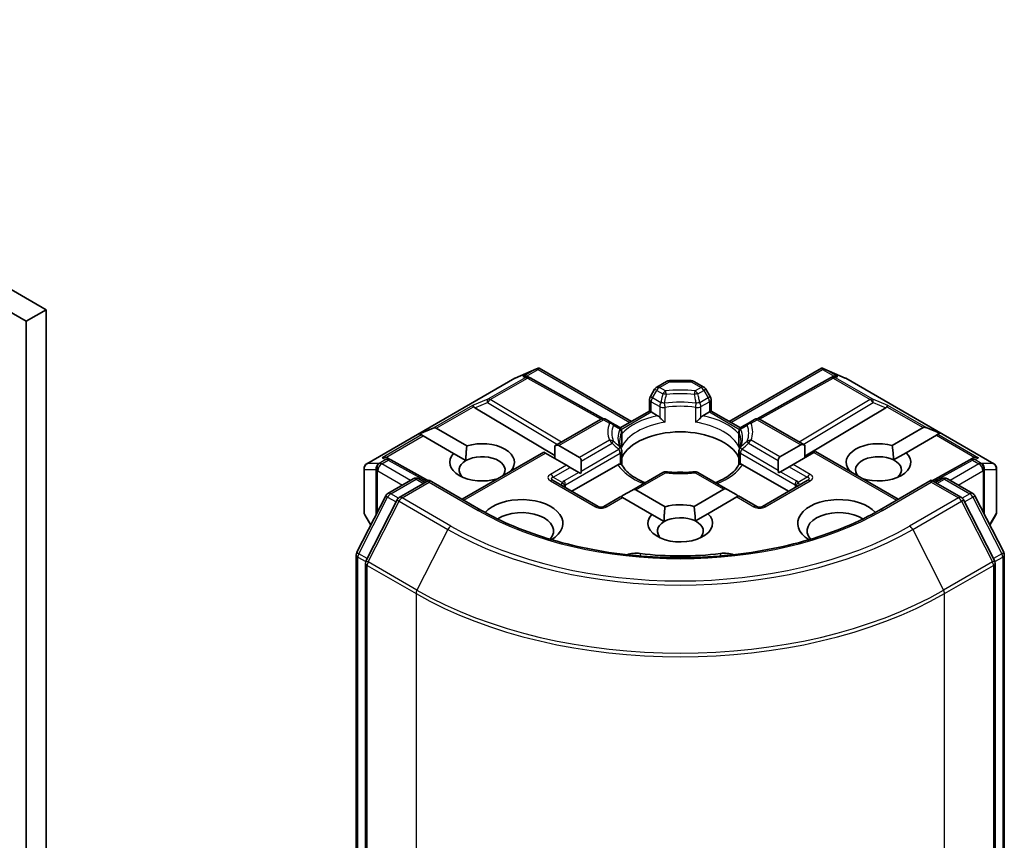
# Model space of a CAD drawing. Units: millimetres. Extents: x -915 to 6770, y 40 to 1445.
# Drawn here: x -181 to -157, y 257 to 277 of the extents above; entities that cross this region are included whole.
import ezdxf

# ---------------------------------------------------------------- set-up
doc = ezdxf.new("R2010")
doc.units = ezdxf.units.MM
doc.header["$LTSCALE"] = 5
doc.layers.add('Visible (ISO)', color=7, linetype='Continuous', lineweight=35)
doc.layers.add('Visible Narrow (ISO)', color=7, linetype='Continuous', lineweight=25)

msp = doc.modelspace()

# ---------------------------------------------------------------- linework, layer by layer
at = {"layer": 'Visible (ISO)'}
for p, q in [((-180.4057, 269.8717), (-260.7587, 316.2635)), ((-261.2408, 315.9852), (-180.8878, 269.5933)), ((-180.4057, 269.8717), (-180.8878, 269.5933)), ((-180.4057, 208.2633), (-180.4057, 269.8717)), ((-180.8878, 269.5933), (-180.8878, 207.985)), ((-168.9918, 268.2118), (-168.4721, 268.4394)), ((-168.4384, 268.4532), (-168.4384, 268.4181)), ((-168.4118, 268.4488), (-166.1671, 267.1529)), ((-163.7887, 267.1529), (-161.544, 268.4488)), ((-161.5173, 268.4532), (-161.5173, 268.4181)), ((-161.4836, 268.4394), (-160.9639, 268.2118)), ((-172.6039, 266.1273), (-169.0053, 268.205)), ((-168.6826, 268.2422), (-168.6346, 268.2181)), ((-168.6295, 268.2153), (-166.8448, 267.2199)), ((-165.5525, 267.9902), (-165.311, 268.1296)), ((-164.713, 268.1479), (-165.2428, 268.1479)), ((-164.4032, 267.9902), (-164.6448, 268.1296)), ((-161.3263, 268.2153), (-163.111, 267.2199)), ((-161.3211, 268.2181), (-161.2731, 268.2422)), ((-160.9505, 268.205), (-157.3518, 266.1273)), ((-165.6024, 267.9402), (-165.7067, 267.7597)), ((-164.2491, 267.7597), (-164.3533, 267.9402)), ((-165.7249, 267.4081), (-165.7249, 267.6915)), ((-164.2308, 267.6915), (-164.2308, 267.4081)), ((-169.9759, 267.4883), (-168.0313, 266.3261)), ((-166.4387, 266.9961), (-165.7249, 267.4081)), ((-165.685, 267.3851), (-165.7249, 267.4081)), ((-165.685, 267.3851), (-165.5299, 267.2956)), ((-164.4258, 267.2956), (-164.2708, 267.3851)), ((-164.2308, 267.4081), (-164.2708, 267.3851)), ((-164.2308, 267.4081), (-163.5171, 266.9961)), ((-159.9799, 267.4883), (-161.9521, 266.3096)), ((-168.0313, 266.559), (-166.9181, 267.2018)), ((-166.6338, 267.1164), (-166.7817, 267.2018)), ((-166.4717, 267.0228), (-166.6338, 267.1164)), ((-163.3219, 267.1164), (-163.4841, 267.0228)), ((-163.1741, 267.2018), (-163.3219, 267.1164)), ((-161.9521, 266.575), (-163.0377, 267.2018)), ((-171.3204, 266.8531), (-170.9904, 266.9892)), ((-171.3204, 266.8531), (-171.2733, 266.8259)), ((-170.9133, 266.9892), (-170.1705, 266.5604)), ((-166.4035, 266.9047), (-166.4035, 266.5717)), ((-163.5522, 266.5717), (-163.5522, 266.9047)), ((-159.822, 266.571), (-159.0701, 267.0052)), ((-158.663, 266.8691), (-158.993, 267.0052)), ((-158.7101, 266.8419), (-158.7487, 266.8196)), ((-158.663, 266.8691), (-158.7101, 266.8419)), ((-171.2347, 266.8036), (-171.2733, 266.8259)), ((-170.4919, 266.3748), (-171.2347, 266.8036)), ((-158.7487, 266.8196), (-159.4839, 266.3951)), ((-170.4919, 266.3748), (-170.1942, 266.2029)), ((-170.2812, 265.2601), (-168.2962, 266.4061)), ((-168.2563, 266.383), (-168.2962, 266.4061)), ((-167.7498, 266.0906), (-168.2563, 266.383)), ((-168.0313, 266.559), (-168.0313, 266.2531)), ((-167.9349, 266.5686), (-167.4284, 266.2762)), ((-166.4035, 266.4371), (-166.4035, 266.106)), ((-163.5522, 266.106), (-163.5522, 266.4371)), ((-162.555, 266.2921), (-162.0485, 266.5845)), ((-161.7271, 266.399), (-162.2336, 266.1066)), ((-161.9521, 266.2691), (-161.9521, 266.575)), ((-161.6872, 266.422), (-161.7271, 266.399)), ((-159.6746, 265.2601), (-161.6872, 266.422)), ((-159.7901, 266.2183), (-159.4839, 266.3951)), ((-172.1057, 266.2659), (-172.0233, 266.2245)), ((-171.1048, 265.7124), (-172.0181, 266.2218)), ((-167.3885, 266.1879), (-167.3885, 265.9472)), ((-162.5949, 265.9632), (-162.5949, 266.2039)), ((-157.9376, 266.2218), (-158.8509, 265.7124)), ((-157.9324, 266.2245), (-157.8501, 266.2659)), ((-172.6721, 266.0092), (-172.6721, 264.9514)), ((-169.1062, 265.9459), (-169.0998, 265.9422)), ((-167.6534, 266.0349), (-167.7498, 266.0906)), ((-167.445, 265.9146), (-167.6534, 266.0349)), ((-167.6135, 265.4552), (-166.4942, 266.1014)), ((-167.3971, 265.887), (-167.445, 265.9146)), ((-165.4047, 265.9139), (-166.1593, 265.4782)), ((-163.8241, 265.4942), (-164.5511, 265.9139)), ((-163.4616, 266.1014), (-162.3423, 265.4552)), ((-162.5384, 265.9306), (-162.5862, 265.9029)), ((-162.33, 266.0509), (-162.5384, 265.9306)), ((-162.2336, 266.1066), (-162.33, 266.0509)), ((-160.8836, 265.9581), (-160.868, 265.9671)), ((-157.2836, 264.9514), (-157.2836, 266.0092)), ((-172.0911, 265.4027), (-171.4743, 265.7588)), ((-171.0847, 265.724), (-171.8148, 265.3024)), ((-171.3379, 265.7588), (-171.1811, 265.6683)), ((-171.0847, 265.6779), (-171.0847, 265.724)), ((-169.8273, 264.998), (-171.0847, 265.724)), ((-169.4212, 265.7566), (-169.4276, 265.7603)), ((-166.9745, 265.0863), (-168.0673, 265.7172)), ((-161.8884, 265.7172), (-162.9812, 265.0863)), ((-158.871, 265.724), (-160.1285, 264.998)), ((-158.871, 265.724), (-158.871, 265.6779)), ((-158.1409, 265.3024), (-158.871, 265.724)), ((-158.7746, 265.6683), (-158.6178, 265.7588)), ((-158.4815, 265.7588), (-157.8647, 265.4027)), ((-166.1593, 265.4782), (-166.3678, 265.3579)), ((-166.0629, 265.4878), (-165.3493, 265.0758)), ((-164.6432, 265.0865), (-163.9205, 265.5037)), ((-163.8241, 265.4942), (-163.6156, 265.3738)), ((-172.8454, 263.9705), (-172.1444, 265.3466)), ((-171.8682, 265.2463), (-172.6204, 263.7696)), ((-166.4242, 265.3253), (-166.8382, 265.0863)), ((-166.3843, 265.3022), (-166.4242, 265.3253)), ((-165.6707, 264.8903), (-166.3843, 265.3022)), ((-163.5991, 265.3182), (-164.3051, 264.9106)), ((-163.5591, 265.3412), (-163.5991, 265.3182)), ((-163.1176, 265.0863), (-163.5591, 265.3412)), ((-157.3353, 263.7696), (-158.0876, 265.2463)), ((-157.8113, 265.3466), (-157.1103, 263.9705)), ((-172.6538, 264.8833), (-172.5086, 264.6317)), ((-165.6707, 264.8903), (-165.3731, 264.7184)), ((-164.6113, 264.7338), (-164.3051, 264.9106)), ((-157.4472, 264.6317), (-157.3019, 264.8833)), ((-172.8603, 200.6058), (-172.8603, 263.9086)), ((-157.0955, 263.9086), (-157.0955, 200.6058)), ((-172.6353, 263.7077), (-172.6353, 200.3242)), ((-157.3205, 200.3242), (-157.3205, 263.7077))]:
    msp.add_line(p, q, dxfattribs=at)
for centre, start, end in [((-168.9371, 268.0869), 113.65417, 120), ((-168.6959, 268.0962), 60.84996, 63.31121), ((-165.2428, 268.0115), 90, 120), ((-164.713, 268.0115), 60, 90), ((-161.2599, 268.0962), 116.68879, 119.15004), ((-161.0187, 268.0869), 60, 66.34583), ((-165.4843, 267.8721), 120, 150), ((-164.4714, 267.8721), 30, 60), ((-165.5886, 267.6915), 150, 180), ((-164.3672, 267.6915), 0, 30), ((-166.8499, 267.0837), 60, 120), ((-163.1059, 267.0837), 60, 120), ((-166.5399, 266.9047), 0, 60.00001), ((-163.4159, 266.9047), 120, 180), ((-166.5399, 266.4371), 0, 24.18021), ((-163.4159, 266.4371), 155.81979, 180), ((-172.5358, 266.0092), 120, 180), ((-172.0846, 266.1027), 60.84996, 63.31121), ((-157.8712, 266.1027), 116.68879, 119.15004), ((-157.42, 266.0092), 0, 60), ((-165.3365, 265.7958), 83.15253, 120), ((-164.6193, 265.7958), 60, 96.84747), ((-171.4061, 265.6408), 60, 120), ((-158.5496, 265.6408), 60, 120), ((-172.0229, 265.2847), 120, 153.00449), ((-157.9329, 265.2847), 26.99551, 60), ((-171.7467, 265.1844), 120, 153.00449), ((-158.2091, 265.1844), 26.99551, 60), ((-172.5358, 264.9514), 180, 210), ((-166.9064, 265.2044), 240, 300), ((-163.0494, 265.2044), 240, 300), ((-157.42, 264.9514), 330, 0), ((-172.7239, 263.9086), 153.00449, 180), ((-157.2318, 263.9086), 0, 26.99551), ((-172.4989, 263.7077), 153.00449, 180), ((-157.4568, 263.7077), 0, 26.99551)]:
    msp.add_arc(centre, 0.1364, start, end, dxfattribs=at)
for centre, major_axis, ratio, start_param, end_param in [((-168.4488, 268.3008), (0.2862, 0.1447), 0.4222748, 1.3249975, 1.5594287), ((-161.507, 268.3008), (-0.2862, 0.1447), 0.4222748, 4.7237566, 4.9581877), ((-168.7532, 268.125), (0.1444, 0.0042), 0.9268026, 1.3125137, 1.9560148), ((-168.7188, 268.1078), (-0.094, 0.1307), 0.8001954, 5.2907241, 5.5595571), ((-161.237, 268.1078), (-0.094, -0.1307), 0.8001954, 3.8652209, 4.1340538), ((-161.2026, 268.125), (-0.1444, 0.0042), 0.9268026, 4.3271705, 4.9706716), ((-169.9718, 267.4214), (0.0603, -0.1227), 0.1137262, 2.3638175, 3.0073186), ((-169.749, 267.5129), (-0.2611, 0.0186), 0.3026251, 0.2228992, 0.5400652), ((-160.2067, 267.5129), (0.2611, 0.0186), 0.3026251, 5.7431201, 6.0602861), ((-159.984, 267.4214), (-0.0603, -0.1227), 0.1137262, 3.2758667, 3.9193678), ((-171.0097, 266.8222), (0.0964, 0.167), 0.5773503, 0, 0.6435011), ((-164.9779, 266.049), (1.4773, 0), 0.5773503, 0.265163, 2.8764297), ((-158.9737, 266.8381), (-0.0964, 0.167), 0.5773503, 5.6396842, 6.2831853), ((-169.7991, 266.1603), (0.7861, 0), 0.5773503, 5.7910746, 8.3460923), ((-161.9521, 266.4175), (-0.0964, 0.167), 0.5773503, 5.4977871, 6.2831853), ((-160.1567, 266.1603), (-0.7861, 0), 0.5773503, 4.2726222, 6.722952), ((-169.7991, 266.1603), (-0.7861, 0), 0.5773503, 5.7910746, 8.3460923), ((-168.0313, 266.4016), (0.0964, 0.167), 0.5773503, 0, 0.7853982), ((-160.1567, 266.1603), (0.7861, 0), 0.5773503, 4.1769864, 6.8268243), ((-172.1762, 266.1487), (0.1444, 0.0042), 0.9268026, 1.3125137, 1.9560148), ((-172.1418, 266.1315), (-0.094, 0.1307), 0.8001954, 5.2907241, 5.5595571), ((-169.7991, 265.9748), (-0.5589, 0), 0.5773503, 5.4977871, 6.8815928), ((-169.7991, 265.9748), (0.5589, 0), 0.5773503, 5.7946065, 8.6393798), ((-167.5248, 266.1092), (0.0964, 0.167), 0.5773503, 5.4977871, 6.2831853), ((-162.4585, 266.1251), (-0.0964, 0.167), 0.5773503, 0, 0.7853982), ((-160.1567, 265.9748), (-0.5589, 0), 0.5773503, 3.9969452, 6.7717641), ((-160.1567, 265.9748), (0.5589, 0), 0.5773503, 5.6847778, 7.1385378), ((-157.8139, 266.1315), (-0.094, -0.1307), 0.8001954, 3.8652209, 4.1340538), ((-157.7796, 266.1487), (-0.1444, 0.0042), 0.9268026, 4.3271705, 4.9706716), ((-167.5248, 265.8685), (0.0964, 0.167), 0.5773503, 5.1394676, 5.4977871), ((-164.9779, 265.4737), (0.7727, 0), 0.5773503, 1.40444, 1.7371527), ((-162.4585, 265.8844), (-0.0964, 0.167), 0.5773503, 0.7853982, 1.1437177), ((-166.1593, 265.3208), (0.0964, 0.167), 0.5773503, 0, 0.7853982), ((-163.8241, 265.3367), (-0.0964, 0.167), 0.5773503, 5.4977871, 6.2831853), ((-168.8348, 264.6758), (1, 0), 0.5773503, 5.5203237, 8.9499742), ((-166.3678, 265.2004), (0.0964, 0.167), 0.5773503, 0.7853982, 1.1437177), ((-163.6156, 265.2164), (-0.0964, 0.167), 0.5773503, 5.1394676, 5.4977871), ((-161.1209, 264.6758), (-1, 0), 0.5773503, 3.6163964, 7.046047), ((-168.8348, 264.4902), (0.7727, 0), 0.5773503, 5.8107598, 8.7137302), ((-164.9779, 264.6758), (-0.7861, 0), 0.5773503, 4.2726222, 5.2044996), ((-161.1209, 264.4902), (-0.7727, 0), 0.5773503, 3.8526405, 6.7556108), ((-164.9779, 264.6758), (-0.7861, 0), 0.5773503, 5.7910746, 9.968417), ((-164.9779, 264.4902), (-0.5589, 0), 0.5773503, 5.4977871, 6.8815928), ((-164.9779, 264.4902), (0.5589, 0), 0.5773503, 0.8553525, 2.3561945), ((-164.9779, 264.4902), (0.5589, 0), 0.5773503, 5.6847778, 7.1385378), ((-166.051, 263.6851), (0.4545, 0), 0.5773503, 1.3564776, 2.0972132), ((-164.9779, 266.5315), (4.5909, 0), 0.5773503, 4.4980703, 4.9267077), ((-163.9048, 263.6851), (0.4545, 0), 0.5773503, 1.0443795, 1.785115)]:
    msp.add_ellipse(centre, major_axis=major_axis, ratio=ratio, start_param=start_param, end_param=end_param, dxfattribs=at)
for points, knots in [([(-168.4384, 268.4532), (-168.4368, 268.4535), (-168.4351, 268.4538), (-168.4265, 268.4545), (-168.4184, 268.4526), (-168.4118, 268.4488)], [0.250886766, 0.250886766, 0.250886766, 0.250886766, 0.252877969, 0.252877969, 0.261626325, 0.261626325, 0.261626325, 0.261626325]), ([(-161.5173, 268.4532), (-161.5188, 268.4535), (-161.5203, 268.4537), (-161.5295, 268.4546), (-161.5371, 268.4528), (-161.5439, 268.4489), (-161.544, 268.4488), (-161.544, 268.4488)], [0.381031219, 0.381031219, 0.381031219, 0.381031219, 0.382741903, 0.382741903, 0.391761654, 0.391761654, 0.391807965, 0.391807965, 0.391807965, 0.391807965]), ([(-165.5299, 267.2956), (-165.5163, 267.2877), (-165.5003, 267.275), (-165.4848, 267.2592), (-165.482, 267.2562), (-165.4792, 267.253)], [0.046570546, 0.046570546, 0.046570546, 0.046570546, 0.059268827, 0.059268827, 0.062007553, 0.062007553, 0.062007553, 0.062007553]), ([(-165.4792, 267.253), (-165.4762, 267.2495), (-165.473, 267.246), (-165.4556, 267.2271), (-165.4392, 267.2109), (-165.398, 267.1731), (-165.3732, 267.1525), (-165.3493, 267.1349), (-165.3489, 267.1347), (-165.3486, 267.1344)], [0.073709419, 0.073709419, 0.073709419, 0.073709419, 0.076897284, 0.076897284, 0.091048315, 0.091048315, 0.109993893, 0.109993893, 0.110269957, 0.110269957, 0.110269957, 0.110269957]), ([(-164.6072, 267.1344), (-164.6068, 267.1347), (-164.6065, 267.1349), (-164.5826, 267.1525), (-164.5578, 267.1731), (-164.5166, 267.2109), (-164.5002, 267.2271), (-164.4827, 267.246), (-164.4796, 267.2495), (-164.4765, 267.253)], [-0.000337696, -0.000337696, -0.000337696, -0.000337696, 0, 0, 0.023175232, 0.023175232, 0.04048552, 0.04048552, 0.044385084, 0.044385084, 0.044385084, 0.044385084]), ([(-164.4765, 267.253), (-164.4737, 267.2562), (-164.4709, 267.2592), (-164.4555, 267.275), (-164.4394, 267.2877), (-164.4258, 267.2956)], [0.125076059, 0.125076059, 0.125076059, 0.125076059, 0.127814785, 0.127814785, 0.140513066, 0.140513066, 0.140513066, 0.140513066]), ([(-166.4155, 266.493), (-166.4209, 266.505), (-166.4257, 266.517), (-166.4342, 266.5409), (-166.4379, 266.5528), (-166.4442, 266.5766), (-166.4468, 266.5884), (-166.451, 266.6121), (-166.4526, 266.6239), (-166.4546, 266.6474), (-166.4552, 266.6592), (-166.4552, 266.6709)], [5.24413872, 5.24413872, 5.24413872, 5.24413872, 5.2948684, 5.2948684, 5.34559809, 5.34559809, 5.39632777, 5.39632777, 5.44705746, 5.44705746, 5.49778714, 5.49778714, 5.49778714, 5.49778714]), ([(-163.5006, 266.6709), (-163.5006, 266.6592), (-163.5011, 266.6474), (-163.5032, 266.6239), (-163.5047, 266.6121), (-163.5089, 266.5884), (-163.5115, 266.5766), (-163.5178, 266.5528), (-163.5215, 266.5409), (-163.5301, 266.517), (-163.5349, 266.505), (-163.5403, 266.493)], [2.35619449, 2.35619449, 2.35619449, 2.35619449, 2.40692418, 2.40692418, 2.45765386, 2.45765386, 2.50838354, 2.50838354, 2.55911323, 2.55911323, 2.60984291, 2.60984291, 2.60984291, 2.60984291]), ([(-166.4079, 266.5228), (-166.4078, 266.5233), (-166.4077, 266.5238), (-166.4049, 266.5402), (-166.4035, 266.5561), (-166.4035, 266.5717)], [-0.000337696, -0.000337696, -0.000337696, -0.000337696, 0, 0, 0.010702954, 0.010702954, 0.010702954, 0.010702954]), ([(-163.5522, 266.5717), (-163.5522, 266.5561), (-163.5509, 266.5402), (-163.5481, 266.5238), (-163.548, 266.5233), (-163.5479, 266.5228)], [0.1012443086, 0.1012443086, 0.1012443086, 0.1012443086, 0.109993893, 0.109993893, 0.1102699567, 0.1102699567, 0.1102699567, 0.1102699567]), ([(-166.4942, 266.1014), (-166.4805, 266.1093), (-166.4645, 266.1151), (-166.4491, 266.1171), (-166.4463, 266.1173), (-166.4435, 266.1174)], [0.046570546, 0.046570546, 0.046570546, 0.046570546, 0.059268827, 0.059268827, 0.062007553, 0.062007553, 0.062007553, 0.062007553]), ([(-166.4435, 266.1174), (-166.4404, 266.1174), (-166.4376, 266.1174), (-166.4231, 266.1169), (-166.4144, 266.1152), (-166.4068, 266.1109), (-166.4052, 266.1094), (-166.4043, 266.1076)], [0.073709419, 0.073709419, 0.073709419, 0.073709419, 0.076897284, 0.076897284, 0.091048315, 0.091048315, 0.097321849, 0.097321849, 0.097321849, 0.097321849]), ([(-165.8353, 265.6653), (-165.8811, 265.6833), (-165.9249, 265.7026), (-166.0388, 265.7589), (-166.1043, 265.7982), (-166.219, 265.8817), (-166.2683, 265.9258), (-166.3493, 266.016), (-166.3811, 266.062), (-166.4044, 266.1076)], [4.52409357, 4.52409357, 4.52409357, 4.52409357, 4.63470077, 4.63470077, 4.82696272, 4.82696272, 5.01922467, 5.01922467, 5.21148662, 5.21148662, 5.21148662, 5.21148662]), ([(-165.3202, 265.9312), (-165.2753, 265.9258), (-165.2299, 265.9215), (-165.1387, 265.915), (-165.0928, 265.9128), (-165.0009, 265.9106), (-164.9549, 265.9106), (-164.8629, 265.9128), (-164.8171, 265.915), (-164.7258, 265.9215), (-164.6805, 265.9258), (-164.6355, 265.9312)], [2.15112797, 2.15112797, 2.15112797, 2.15112797, 2.23315458, 2.23315458, 2.31518119, 2.31518119, 2.39720779, 2.39720779, 2.4792344, 2.4792344, 2.56126101, 2.56126101, 2.56126101, 2.56126101]), ([(-163.5514, 266.1076), (-163.5747, 266.062), (-163.6064, 266.016), (-163.6875, 265.9258), (-163.7367, 265.8817), (-163.8515, 265.7982), (-163.917, 265.7589), (-164.0308, 265.7026), (-164.0747, 265.6833), (-164.1204, 265.6653)], [2.64249501, 2.64249501, 2.64249501, 2.64249501, 2.83475696, 2.83475696, 3.02701891, 3.02701891, 3.21928086, 3.21928086, 3.32988807, 3.32988807, 3.32988807, 3.32988807]), ([(-163.5514, 266.1076), (-163.5505, 266.1094), (-163.5489, 266.1109), (-163.5414, 266.1152), (-163.5327, 266.1169), (-163.5182, 266.1174), (-163.5153, 266.1174), (-163.5123, 266.1174)], [0.015501113, 0.015501113, 0.015501113, 0.015501113, 0.023175232, 0.023175232, 0.04048552, 0.04048552, 0.044385084, 0.044385084, 0.044385084, 0.044385084]), ([(-163.5123, 266.1174), (-163.5095, 266.1173), (-163.5067, 266.1171), (-163.4913, 266.1151), (-163.4752, 266.1093), (-163.4616, 266.1014)], [0.125076059, 0.125076059, 0.125076059, 0.125076059, 0.127814785, 0.127814785, 0.140513066, 0.140513066, 0.140513066, 0.140513066]), ([(-160.1285, 264.998), (-160.6327, 264.7069), (-161.2193, 264.4605), (-162.4988, 264.0842), (-163.1914, 263.9541), (-164.6133, 263.8241), (-165.3424, 263.8241), (-166.7644, 263.9541), (-167.457, 264.0842), (-168.7364, 264.4605), (-169.323, 264.7069), (-169.8273, 264.998)], [3.1415927, 3.1415927, 3.1415927, 3.1415927, 3.4557519, 3.4557519, 3.7699112, 3.7699112, 4.0840704, 4.0840704, 4.3982297, 4.3982297, 4.712389, 4.712389, 4.712389, 4.712389])]:
    msp.add_open_spline(points, degree=3, knots=knots, dxfattribs=at)
for points in [[(-170.1942, 266.2029), (-170.1942, 266.3611), (-170.1705, 266.5604)], [(-159.822, 266.571), (-159.7948, 266.3751), (-159.7901, 266.2183)], [(-169.1062, 265.9459), (-169.1298, 265.9283), (-169.1529, 265.9115)], [(-160.7669, 265.8907), (-160.8162, 265.9268), (-160.868, 265.9671)], [(-165.3731, 264.7184), (-165.3731, 264.8765), (-165.3493, 265.0758)], [(-164.6432, 265.0865), (-164.616, 264.8906), (-164.6113, 264.7338)]]:
    msp.add_open_spline(points, degree=2, dxfattribs=at)
at = {"layer": 'Visible Narrow (ISO)'}
for p, q in [((-168.995, 268.2093), (-168.5066, 268.4232)), ((-168.5066, 268.4232), (-168.811, 268.2475)), ((-168.72, 268.2555), (-168.4384, 268.4181)), ((-168.4384, 268.4181), (-166.207, 267.1298)), ((-163.7487, 267.1298), (-161.5173, 268.4181)), ((-161.5173, 268.4181), (-161.2358, 268.2555)), ((-161.4491, 268.4232), (-160.9608, 268.2093)), ((-161.1448, 268.2475), (-161.4491, 268.4232)), ((-172.5936, 266.1317), (-168.995, 268.2093)), ((-168.7537, 268.2187), (-169.6584, 267.6964)), ((-169.6005, 267.6853), (-168.6959, 268.2076)), ((-168.811, 268.2475), (-168.7537, 268.2187)), ((-168.6959, 268.2076), (-166.9047, 267.2085)), ((-165.4843, 267.9834), (-165.2428, 268.1229)), ((-165.2428, 268.1479), (-165.2428, 268.1229)), ((-165.2428, 268.1229), (-164.713, 268.1229)), ((-164.713, 268.1229), (-164.713, 268.1479)), ((-164.713, 268.1229), (-164.4714, 267.9834)), ((-163.0511, 267.2085), (-161.2599, 268.2076)), ((-161.2599, 268.2076), (-160.3552, 267.6853)), ((-161.202, 268.2187), (-161.1448, 268.2475)), ((-160.2974, 267.6964), (-161.202, 268.2187)), ((-160.9608, 268.2093), (-157.3621, 266.1317)), ((-165.6567, 267.7309), (-165.5525, 267.9114)), ((-165.5525, 267.9114), (-165.6024, 267.9402)), ((-165.5525, 267.9114), (-165.4047, 267.8261)), ((-165.3365, 267.898), (-165.4843, 267.9834)), ((-164.4714, 267.9834), (-164.6193, 267.898)), ((-164.5511, 267.8261), (-164.4032, 267.9114)), ((-164.3533, 267.9402), (-164.4032, 267.9114)), ((-164.4032, 267.9114), (-164.299, 267.7309)), ((-169.6584, 267.6964), (-170.0297, 267.5439)), ((-169.9759, 267.4883), (-169.6699, 267.614)), ((-169.6699, 267.614), (-167.9669, 266.5962)), ((-167.871, 266.6516), (-169.6005, 267.6853)), ((-165.7067, 267.7597), (-165.6567, 267.7309)), ((-165.685, 267.6359), (-165.4792, 267.5171)), ((-165.685, 267.3851), (-165.685, 267.6359)), ((-165.451, 267.6121), (-165.6567, 267.7309)), ((-164.299, 267.7309), (-164.5048, 267.6121)), ((-164.4765, 267.5171), (-164.2708, 267.6359)), ((-164.299, 267.7309), (-164.2491, 267.7597)), ((-164.2708, 267.6359), (-164.2708, 267.3851)), ((-160.3552, 267.6853), (-162.0848, 266.6516)), ((-161.9888, 266.5962), (-160.2859, 267.614)), ((-159.9261, 267.5439), (-160.2974, 267.6964)), ((-160.2859, 267.614), (-159.9799, 267.4883)), ((-170.0297, 267.5439), (-170.9904, 266.9892)), ((-170.9133, 266.9892), (-170.0049, 267.5136)), ((-166.4165, 266.9628), (-165.685, 267.3851)), ((-165.4792, 267.5171), (-165.4792, 267.253)), ((-165.3486, 267.1344), (-165.3486, 267.4965)), ((-164.6072, 267.4965), (-164.6072, 267.1344)), ((-164.4765, 267.253), (-164.4765, 267.5171)), ((-164.2708, 267.3851), (-163.5393, 266.9628)), ((-159.9508, 267.5136), (-159.0701, 267.0052)), ((-158.993, 267.0052), (-159.9261, 267.5439)), ((-167.9349, 266.5686), (-166.8499, 267.195)), ((-166.8499, 267.195), (-166.702, 267.1097)), ((-163.2537, 267.1097), (-163.1059, 267.195)), ((-163.1059, 267.195), (-162.0485, 266.5845)), ((-166.4079, 266.885), (-166.4079, 266.5228)), ((-163.5479, 266.5228), (-163.5479, 266.885)), ((-158.7101, 266.8419), (-157.7217, 266.2712)), ((-171.2733, 266.8259), (-172.234, 266.2712)), ((-172.143, 266.2792), (-171.2347, 266.8036)), ((-166.702, 266.6956), (-167.4284, 266.2762)), ((-167.3885, 266.1879), (-166.6338, 266.6236)), ((-163.3219, 266.6236), (-162.5949, 266.2039)), ((-162.555, 266.2921), (-163.2537, 266.6956)), ((-158.7487, 266.8196), (-157.8127, 266.2792)), ((-170.2412, 265.237), (-168.2563, 266.383)), ((-167.7742, 265.6132), (-166.4435, 266.3815)), ((-167.3885, 265.9472), (-166.4717, 266.4765)), ((-166.4435, 266.3815), (-166.4435, 266.1174)), ((-163.5123, 266.3815), (-162.1816, 265.6132)), ((-163.5123, 266.1174), (-163.5123, 266.3815)), ((-162.5949, 265.9632), (-163.4841, 266.4765)), ((-161.7271, 266.399), (-159.7145, 265.237)), ((-172.309, 266.1317), (-172.5936, 266.1317)), ((-172.2996, 266.1344), (-172.309, 266.1317)), ((-172.1424, 266.2251), (-172.2996, 266.1344)), ((-172.2418, 266.1232), (-172.0846, 266.214)), ((-171.5425, 265.7195), (-172.2418, 266.1232)), ((-172.234, 266.2712), (-172.1424, 266.2251)), ((-172.0846, 266.214), (-171.1443, 265.6896)), ((-158.8115, 265.6896), (-157.8712, 266.214)), ((-157.714, 266.1232), (-158.4133, 265.7195)), ((-157.8712, 266.214), (-157.714, 266.1232)), ((-157.8133, 266.2251), (-157.7217, 266.2712)), ((-157.6561, 266.1344), (-157.8133, 266.2251)), ((-157.6467, 266.1317), (-157.6561, 266.1344)), ((-157.3621, 266.1317), (-157.6467, 266.1317)), ((-172.6651, 264.9266), (-172.6651, 265.9843)), ((-172.6651, 265.9843), (-172.3805, 265.9843)), ((-172.3805, 265.9843), (-172.3805, 264.883)), ((-172.3476, 265.9535), (-172.3382, 265.9562)), ((-172.3476, 264.9477), (-172.3476, 265.9535)), ((-172.3382, 265.9562), (-171.7353, 265.6081)), ((-167.7498, 266.0906), (-168.1355, 265.8679)), ((-168.0673, 265.796), (-167.6534, 266.0349)), ((-167.445, 265.9146), (-167.8024, 265.7082)), ((-166.0629, 265.4878), (-165.3365, 265.9072)), ((-164.6193, 265.9072), (-163.9205, 265.5037)), ((-162.5384, 265.9306), (-162.1534, 265.7082)), ((-162.33, 266.0509), (-161.8884, 265.796)), ((-161.8202, 265.8679), (-162.2336, 266.1066)), ((-158.2204, 265.6081), (-157.6175, 265.9562)), ((-157.6175, 265.9562), (-157.6082, 265.9535)), ((-157.6082, 265.9535), (-157.6082, 264.9477)), ((-157.5752, 264.883), (-157.5752, 265.9843)), ((-157.5752, 265.9843), (-157.2906, 265.9843)), ((-157.2906, 265.9843), (-157.2906, 264.9266)), ((-172.0229, 265.396), (-171.4061, 265.7521)), ((-171.7467, 265.2957), (-171.0847, 265.6779)), ((-171.4061, 265.7521), (-171.2211, 265.6453)), ((-171.0847, 265.6779), (-169.8955, 264.9913)), ((-168.1355, 265.7105), (-167.0427, 265.0795)), ((-168.0673, 265.796), (-167.8457, 265.668)), ((-162.913, 265.0795), (-161.8202, 265.7105)), ((-161.8884, 265.796), (-162.11, 265.668)), ((-160.0603, 264.9913), (-158.871, 265.6779)), ((-158.871, 265.6779), (-158.2091, 265.2957)), ((-158.7347, 265.6453), (-158.5496, 265.7521)), ((-158.5496, 265.7521), (-157.9329, 265.396)), ((-167.7742, 265.548), (-167.7742, 265.6132)), ((-162.1816, 265.6132), (-162.1816, 265.548)), ((-172.798, 263.9371), (-172.097, 265.3132)), ((-172.573, 263.7362), (-171.8207, 265.2129)), ((-172.097, 265.3132), (-171.8938, 265.1959)), ((-171.8355, 265.2878), (-172.0229, 265.396)), ((-171.8207, 265.2129), (-170.6315, 264.5263)), ((-170.5574, 264.6091), (-171.7467, 265.2957)), ((-166.77, 265.0795), (-166.3843, 265.3022)), ((-163.5991, 265.3182), (-163.1858, 265.0795)), ((-158.2091, 265.2957), (-159.3983, 264.6091)), ((-159.3243, 264.5263), (-158.135, 265.2129)), ((-158.135, 265.2129), (-157.3828, 263.7362)), ((-157.9329, 265.396), (-158.1203, 265.2878)), ((-158.0619, 265.1959), (-157.8588, 265.3132)), ((-157.8588, 265.3132), (-157.1578, 263.9371)), ((-172.5022, 264.6443), (-172.6651, 264.9266)), ((-157.2906, 264.9266), (-157.4536, 264.6443)), ((-170.6315, 264.5263), (-171.3838, 263.0496)), ((-159.3243, 264.5263), (-158.572, 263.0496)), ((-172.8203, 200.5501), (-172.8203, 263.8529)), ((-172.8203, 263.8529), (-172.6305, 263.7433)), ((-172.5948, 263.8198), (-172.798, 263.9371)), ((-171.3838, 263.0496), (-172.573, 263.7362)), ((-165.9543, 263.9416), (-165.9543, 263.8805)), ((-164.0015, 263.9416), (-164.0015, 263.8805)), ((-157.3828, 263.7362), (-158.572, 263.0496)), ((-157.1578, 263.9371), (-157.3609, 263.8198)), ((-157.3252, 263.7433), (-157.1354, 263.8529)), ((-157.1354, 263.8529), (-157.1354, 200.5501)), ((-172.5953, 263.652), (-171.4061, 262.9654)), ((-172.5953, 200.2686), (-172.5953, 263.652)), ((-158.5496, 262.9654), (-157.3604, 263.652)), ((-157.3604, 263.652), (-157.3604, 200.2686)), ((-171.4061, 262.9654), (-171.4061, 199.582)), ((-158.5496, 199.582), (-158.5496, 262.9654))]:
    msp.add_line(p, q, dxfattribs=at)
for centre in [(-166.9064, 265.3157), (-163.0494, 265.3157)]:
    msp.add_arc(centre, 0.2727, 240, 300, dxfattribs=at)
for centre, major_axis, ratio, start_param, end_param in [((-168.9371, 268.0869), (-0.0682, 0.1181), 0.5773503, 6.1412883, 6.2831853), ((-168.9371, 268.0869), (-0.0547, 0.1249), 0.237795, 0, 0.1191619), ((-168.6959, 268.0962), (0.0612, 0.1218), 0.9892858, 0, 0.912334), ((-168.6959, 268.0962), (-0.0682, 0.1181), 0.5773503, 5.4977871, 6.1412883), ((-168.6959, 268.0962), (0.0664, 0.1191), 0.5672897, 0, 0.7769076), ((-165.2428, 268.0115), (-0.0682, 0.1181), 0.5773503, 5.4977871, 6.2831853), ((-164.713, 268.0115), (0.0682, 0.1181), 0.5773503, 0, 0.7853982), ((-161.2599, 268.0962), (-0.0664, 0.1191), 0.5672897, 5.5062777, 6.2831853), ((-161.2599, 268.0962), (-0.0612, 0.1218), 0.9892858, 5.3708513, 6.2831853), ((-161.2599, 268.0962), (0.0682, 0.1181), 0.5773503, 0.1418971, 0.7853982), ((-161.0187, 268.0869), (0.0547, 0.1249), 0.237795, 6.1640234, 6.2831853), ((-161.0187, 268.0869), (0.0682, 0.1181), 0.5773503, 0, 0.1418971), ((-165.4843, 267.8721), (-0.0682, 0.1181), 0.5773503, 5.4977871, 6.2831853), ((-165.4843, 267.8721), (-0.0682, -0.1181), 0.5773503, 3.9269908, 4.712389), ((-165.3365, 267.7867), (0.0682, 0.1181), 0.5773503, 0.7853982, 1.5707963), ((-165.3365, 267.7867), (0.133, -0.0299), 0.2059935, 1.4691407, 2.1545648), ((-164.9779, 266.9026), (-1.761, 0), 0.5773503, 4.5073225, 4.9174555), ((-165.3365, 267.7867), (0.0163, -0.1354), 0.1662651, 1.7306983, 2.5160962), ((-164.9779, 266.87), (1.6646, 0), 0.5773503, 1.3657298, 1.7758628), ((-164.6193, 267.7867), (0.0163, 0.1354), 0.1662651, 0.6254964, 1.4108945), ((-164.6193, 267.7867), (0.133, 0.0299), 0.2059935, 0.9870278, 1.6724519), ((-164.6193, 267.7867), (0.0682, -0.1181), 0.5773503, 1.5707963, 2.3561945), ((-164.4714, 267.8721), (0.0682, 0.1181), 0.5773503, 0, 0.7853982), ((-164.4714, 267.8721), (-0.0682, 0.1181), 0.5773503, 4.712389, 5.4977871), ((-169.6005, 267.5739), (-0.0518, 0.1261), 0.4053533, 0.126651, 1.0873181), ((-169.6005, 267.5739), (0.07, 0.1171), 0.5872385, 0.7941872, 1.57966), ((-169.6005, 267.5739), (-0.0682, 0.1181), 0.5773503, 5.4977871, 6.1412883), ((-165.5886, 267.6915), (-0.1364, 0), 0.5773503, 0, 0.7853982), ((-165.5886, 267.6915), (-0.0682, -0.1181), 0.5773503, 4.712389, 5.4977871), ((-165.3828, 267.5728), (-0.0682, -0.1181), 0.5773503, 4.712389, 5.4977871), ((-165.3828, 267.5728), (-0.1335, 0.0277), 0.216458, 4.5752469, 5.2926415), ((-164.9779, 266.7497), (-1.5172, 0), 0.5773503, 4.4587406, 4.9660374), ((-165.3828, 267.5728), (0.0202, -0.1349), 0.2048895, 0.9399057, 1.7253039), ((-164.573, 267.5728), (-0.0202, -0.1349), 0.2048895, 4.5578814, 5.3432796), ((-164.573, 267.5728), (-0.1335, -0.0277), 0.216458, 4.1321364, 4.849531), ((-164.573, 267.5728), (0.0682, -0.1181), 0.5773503, 0.7853983, 1.5707966), ((-164.3672, 267.6915), (0.0682, -0.1181), 0.5773503, 0.7853982, 1.5707963), ((-164.3672, 267.6915), (0.1364, 0), 0.5773503, 5.4977871, 6.2831853), ((-160.3552, 267.5739), (0.0682, 0.1181), 0.5773503, 0.1418971, 0.7853982), ((-160.3552, 267.5739), (0.07, -0.1171), 0.5872385, 1.5619326, 2.3474054), ((-160.3552, 267.5739), (0.0518, 0.1261), 0.4053533, 5.1958672, 6.1565343), ((-165.3828, 267.5728), (0.1364, 0), 0.5773503, 3.9269908, 4.9660374), ((-164.9779, 266.6709), (1.4773, 0), 0.5773503, 1.3171479, 1.8244448), ((-164.573, 267.5728), (0.1364, 0), 0.5773503, 4.4587406, 5.4977871), ((-166.8499, 267.0837), (-0.0682, 0.1181), 0.5773503, 5.4977871, 6.2831853), ((-166.8499, 267.0837), (0.0682, 0.1181), 0.5773503, 0, 0.7853982), ((-164.9779, 266.9026), (-1.761, 0), 0.5773503, 6.0781188, 6.4882518), ((-166.702, 266.9983), (0.0682, 0.1181), 0.5773503, 0, 0.7853982), ((-166.702, 266.9983), (-0.1283, 0.0462), 0.7993889, 4.2073836, 4.9927817), ((-166.702, 266.9983), (0.0682, 0.1181), 0.5567646, 5.5977612, 6.2831853), ((-164.9779, 266.3088), (-1.4773, 0), 0.5773503, 4.9660374, 6.0295369), ((-164.9779, 266.4201), (-1.6136, 0), 0.5773503, 5.0615465, 5.7956632), ((-164.9779, 266.3088), (1.4773, 0), 0.5773503, 0.2536484, 1.3171479), ((-164.9779, 266.4201), (-1.6136, 0), 0.5773503, 3.6291148, 4.3632315), ((-163.2537, 266.9983), (-0.0682, 0.1181), 0.5567646, 0, 0.6854241), ((-163.2537, 266.9983), (-0.1283, -0.0462), 0.7993889, 4.4319963, 5.2173943), ((-163.2537, 266.9983), (-0.0682, 0.1181), 0.5773503, 5.4977871, 6.2831853), ((-164.9779, 266.9026), (1.761, 0), 0.5773503, 6.0781188, 6.4882518), ((-163.1059, 267.0837), (-0.0682, 0.1181), 0.5773503, 5.4977871, 6.2831853), ((-163.1059, 267.0837), (0.0682, 0.1181), 0.5773503, 0, 0.7853982), ((-164.9779, 266.87), (-1.6646, 0), 0.5773503, 6.0781188, 6.4882518), ((-164.9779, 266.7497), (-1.5172, 0), 0.5773503, 6.0295369, 6.5368337), ((-166.5399, 266.9047), (0.0682, 0.1181), 0.5404822, 5.5657907, 6.2831854), ((-164.9779, 266.6709), (-1.4773, 0), 0.5773503, 6.0295369, 6.2831853), ((-166.5399, 266.9047), (0.1244, -0.0559), 0.7903714, 0.3410147, 1.1264129), ((-166.5399, 266.9047), (0.1364, 0), 0.5773503, 6.0295369, 6.2831853), ((-163.4159, 266.9047), (-0.1364, 0), 0.5773503, 0, 0.2536484), ((-163.4159, 266.9047), (-0.1244, -0.0559), 0.7903714, 5.1567724, 5.9421707), ((-164.9779, 266.6709), (1.4773, 0), 0.5773503, 0, 0.2536484), ((-163.4159, 266.9047), (-0.0682, 0.1181), 0.5404822, 0, 0.7173946), ((-164.9779, 266.7497), (1.5172, 0), 0.5773503, 6.0295369, 6.5368337), ((-164.9779, 266.87), (1.6646, 0), 0.5773503, 6.0781188, 6.4882518), ((-166.702, 266.5842), (0.1283, 0.0462), 0.7993889, 0.5050055, 1.2904036), ((-166.702, 266.5842), (-0.0682, 0.1181), 0.5773503, 4.712389, 5.4977871), ((-166.702, 266.5842), (0.0924, 0.1002), 0.2059935, 5.2961575, 5.9815816), ((-163.2537, 266.5842), (0.1283, -0.0462), 0.7993889, 1.851189, 2.6365872), ((-163.2537, 266.5842), (-0.0924, 0.1002), 0.2059935, 0.3016037, 0.9870278), ((-163.2537, 266.5842), (-0.0682, -0.1181), 0.5773503, 3.9269908, 4.712389), ((-166.5399, 266.4371), (0.0908, 0.1018), 0.216458, 5.2926415, 6.0100361), ((-166.5399, 266.4371), (0.0682, -0.1181), 0.5773503, 0.7853982, 1.5707963), ((-166.5399, 266.4371), (0.1244, 0.0559), 0.7903714, 0, 0.4443835), ((-166.5399, 266.4371), (0.1364, 0), 0.5773503, 5.4977871, 6.2831853), ((-163.4159, 266.4371), (-0.1364, 0), 0.5773503, 0, 0.7853982), ((-163.4159, 266.4371), (-0.1244, 0.0559), 0.7903714, 5.8388018, 6.2831853), ((-163.4159, 266.4371), (-0.0682, -0.1181), 0.5773503, 4.712389, 5.4977871), ((-163.4159, 266.4371), (-0.0908, 0.1018), 0.216458, 0.2731492, 0.9905438), ((-172.5358, 266.0092), (0, 0.1364), 0.9649013, 0.4552611, 1.7544003), ((-172.5358, 266.0092), (-0.0682, 0.1181), 0.5773503, 6.1412883, 6.2831853), ((-172.2512, 266.0092), (0, -0.1364), 0.9649013, 3.5968538, 4.895993), ((-172.2512, 266.0092), (-0.0378, 0.131), 0.8082904, 0.1973956, 1.7681919), ((-172.2418, 266.0119), (-0.0378, 0.131), 0.8082904, 0.1973956, 1.7681919), ((-172.2418, 266.0119), (0.0682, 0.1181), 0.5773503, 0.7853982, 2.3561945), ((-172.2418, 266.0119), (-0.0682, 0.1181), 0.5773503, 5.4977871, 6.1412883), ((-172.0846, 266.1027), (0.0612, 0.1218), 0.9892858, 0, 0.912334), ((-172.0846, 266.1027), (-0.0682, 0.1181), 0.5773503, 5.4977871, 6.1412883), ((-172.0846, 266.1027), (0.0664, 0.1191), 0.5672897, 0, 0.7769076), ((-157.8712, 266.1027), (-0.0664, 0.1191), 0.5672897, 5.5062777, 6.2831853), ((-157.8712, 266.1027), (-0.0612, 0.1218), 0.9892858, 5.3708513, 6.2831853), ((-157.8712, 266.1027), (0.0682, 0.1181), 0.5773503, 0.1418971, 0.7853982), ((-157.714, 266.0119), (0.0682, 0.1181), 0.5773503, 0.1418971, 0.7853982), ((-157.714, 266.0119), (0.0682, -0.1181), 0.5773503, 0.7853982, 2.3561945), ((-157.714, 266.0119), (0.0378, 0.131), 0.8082904, 4.5149934, 6.0857897), ((-157.7046, 266.0092), (0, 0.1364), 0.9649013, 4.528785, 5.8279242), ((-157.7046, 266.0092), (0.0378, 0.131), 0.8082904, 4.5149934, 6.0857897), ((-157.42, 266.0092), (0, -0.1364), 0.9649013, 1.3871923, 2.6863315), ((-157.42, 266.0092), (0.0682, 0.1181), 0.5773503, 0, 0.1418971), ((-172.5358, 266.0092), (-0.1364, 0), 0.5773503, 0, 0.3217506), ((-172.2512, 266.0092), (-0.1364, 0), 0.5773503, 0.3217506, 0.7853982), ((-164.9779, 266.4201), (-1.6136, 0), 0.5773503, 0.3491575, 0.9838819), ((-165.3365, 265.7958), (-0.0682, 0.1181), 0.5773503, 5.4977871, 6.2831853), ((-165.3365, 265.7958), (0.0163, 0.1354), 0.1662651, 0, 0.6254964), ((-164.9779, 266.9026), (1.761, 0), 0.5773503, 4.5073225, 4.9174555), ((-164.6193, 265.7958), (-0.0163, 0.1354), 0.1662651, 5.6576889, 6.2831853), ((-164.6193, 265.7958), (0.0682, 0.1181), 0.5773503, 0, 0.7853982), ((-164.9779, 266.4201), (1.6136, 0), 0.5773503, 5.2993034, 5.9340278), ((-157.7046, 266.0092), (0.1364, 0), 0.5773503, 5.4977871, 5.9614348), ((-157.42, 266.0092), (0.1364, 0), 0.5773503, 5.9614348, 6.2831853), ((-171.4061, 265.6408), (-0.0682, 0.1181), 0.5773503, 5.4977871, 6.2831853), ((-171.4061, 265.6408), (0.0682, 0.1181), 0.5773503, 0, 0.7853982), ((-167.7264, 265.7892), (-0.4724, 0), 0.3333333, 5.7595865, 6.8067841), ((-167.7264, 265.6779), (-0.3932, 0.0944), 0.1894955, 5.8050412, 6.8522387), ((-168.1355, 265.7566), (0.0682, -0.1181), 0.5773503, 1.5707963, 2.3561945), ((-168.1355, 265.5991), (0.0682, 0.1181), 0.5773503, 0, 0.7853982), ((-167.6777, 265.6498), (-0.1937, -0.029), 0.3983362, 5.6999962, 6.7471937), ((-167.6096, 265.3742), (-0.1928, 0.334), 0.5773503, 0, 0.2617994), ((-167.9139, 265.6287), (0.1116, -0.0784), 0.5398878, 0.5063711, 1.325288), ((-167.8706, 265.6689), (0.0682, -0.1181), 0.5773503, 0.7853982, 1.5707963), ((-162.0852, 265.6689), (-0.0682, -0.1181), 0.5773503, 4.712389, 5.4977871), ((-162.0418, 265.6287), (-0.1116, -0.0784), 0.5398878, 4.9578973, 5.7768142), ((-162.3462, 265.3742), (0.1928, 0.334), 0.5773503, 6.0213859, 6.2831853), ((-162.278, 265.6498), (0.1937, -0.029), 0.3983362, 5.8191769, 6.8663745), ((-161.8202, 265.7566), (-0.0682, -0.1181), 0.5773503, 3.9269908, 4.712389), ((-162.2293, 265.6779), (0.3932, 0.0944), 0.1894955, 5.7141319, 6.7613294), ((-161.8202, 265.5991), (-0.0682, 0.1181), 0.5773503, 5.4977871, 6.2831853), ((-162.2293, 265.7892), (0.4724, 0), 0.3333333, 5.7595865, 6.8067841), ((-158.5496, 265.6408), (-0.0682, 0.1181), 0.5773503, 5.4977871, 6.2831853), ((-158.5496, 265.6408), (0.0682, 0.1181), 0.5773503, 0, 0.7853982), ((-172.0229, 265.2847), (-0.0682, 0.1181), 0.5773503, 5.4977871, 6.2831853), ((-167.6777, 265.6498), (-0.13, -0.1337), 0.3088144, 5.4519883, 5.6415258), ((-167.6777, 265.3348), (-0.0881, 0.282), 0.3689725, 0.0825743, 0.3443737), ((-162.278, 265.3348), (0.0881, 0.282), 0.3689725, 5.9388116, 6.200611), ((-162.278, 265.6498), (0.13, -0.1337), 0.3088144, 0.6416595, 0.831197), ((-157.9329, 265.2847), (0.0682, 0.1181), 0.5773503, 0, 0.7853982), ((-172.0229, 265.2847), (-0.1215, 0.0619), 0.0739221, 0, 0.9533753), ((-172.0229, 265.2847), (0.0682, 0.1181), 0.5773503, 0.7853982, 1.6614562), ((-171.7467, 265.1844), (-0.1215, 0.0619), 0.0739221, 0, 0.9533753), ((-171.7467, 265.1844), (0.0682, 0.1181), 0.5773503, 0.7853982, 1.6614562), ((-171.7467, 265.1844), (-0.0682, 0.1181), 0.5773503, 5.4977871, 6.2831853), ((-158.2091, 265.1844), (0.0682, 0.1181), 0.5773503, 0, 0.7853982), ((-158.2091, 265.1844), (0.0682, -0.1181), 0.5773503, 1.4801364, 2.3561945), ((-158.2091, 265.1844), (0.1215, 0.0619), 0.0739221, 5.32981, 6.2831853), ((-157.9329, 265.2847), (0.0682, -0.1181), 0.5773503, 1.4801364, 2.3561945), ((-157.9329, 265.2847), (0.1215, 0.0619), 0.0739221, 5.32981, 6.2831853), ((-172.5358, 264.9514), (-0.1364, 0), 0.5773503, 0, 0.3217506), ((-172.5358, 264.9514), (-0.1181, -0.0682), 0.7745967, 5.862651, 6.2831853), ((-169.8955, 264.8799), (0.0682, 0.1181), 0.5773503, 0, 0.7853982), ((-164.9779, 267.8304), (6.9545, 0), 0.5773503, 3.9269908, 5.4977871), ((-167.0427, 264.9682), (0.0682, 0.1181), 0.5773503, 0, 0.7853982), ((-166.77, 264.9682), (-0.0682, 0.1181), 0.5773503, 5.4977871, 6.2831853), ((-163.1858, 264.9682), (0.0682, 0.1181), 0.5773503, 0, 0.7853982), ((-162.913, 264.9682), (-0.0682, 0.1181), 0.5773503, 5.4977871, 6.2831853), ((-160.0603, 264.8799), (-0.0682, 0.1181), 0.5773503, 5.4977871, 6.2831853), ((-157.42, 264.9514), (0.1181, -0.0682), 0.7745967, 0, 0.4205343), ((-157.42, 264.9514), (0.1364, 0), 0.5773503, 5.9614348, 6.2831853), ((-170.5574, 264.4978), (-0.0682, -0.1181), 0.5773503, 3.9269908, 4.8030489), ((-164.9779, 267.7904), (7.9954, 0), 0.5773503, 3.9269908, 5.4977871), ((-164.9779, 267.8304), (-7.8907, 0), 0.5773503, 0.7853982, 2.3561945), ((-159.3983, 264.4978), (0.0682, -0.1181), 0.5773503, 1.4801364, 2.3561945), ((-172.7239, 263.9086), (-0.1215, 0.0619), 0.0739221, 0, 0.9533753), ((-157.2318, 263.9086), (0.1215, 0.0619), 0.0739221, 5.32981, 6.2831853), ((-172.7239, 263.9086), (-0.1364, 0), 0.5773503, 0, 0.7853982), ((-172.7239, 263.9086), (0.0682, 0.1181), 0.5773503, 1.6614562, 2.3561945), ((-172.4989, 263.7077), (-0.1215, 0.0619), 0.0739221, 0, 0.9533753), ((-172.4989, 263.7077), (0.0682, 0.1181), 0.5773503, 1.6614562, 2.3561945), ((-157.4568, 263.7077), (0.1215, 0.0619), 0.0739221, 5.32981, 6.2831853), ((-157.4568, 263.7077), (0.0682, -0.1181), 0.5773503, 0.7853982, 1.4801364), ((-157.2318, 263.9086), (0.0682, -0.1181), 0.5773503, 0.7853982, 1.4801364), ((-157.2318, 263.9086), (0.1364, 0), 0.5773503, 5.4977871, 6.2831853), ((-172.4989, 263.7077), (-0.1364, 0), 0.5773503, 0, 0.7853982), ((-157.4568, 263.7077), (0.1364, 0), 0.5773503, 5.4977871, 6.2831853), ((-171.3097, 263.0211), (0.0682, 0.1181), 0.5773503, 1.6614562, 2.3561945), ((-164.9779, 266.748), (-9.0593, 0), 0.5773503, 0.7853982, 2.3561945), ((-158.6461, 263.0211), (-0.0682, 0.1181), 0.5773503, 3.9269908, 4.6217291), ((-164.9779, 266.6767), (9.0909, 0), 0.5773503, 3.9269908, 5.4977871)]:
    msp.add_ellipse(centre, major_axis=major_axis, ratio=ratio, start_param=start_param, end_param=end_param, dxfattribs=at)
for points, knots in [([(-165.4047, 267.8261), (-165.4173, 267.7698), (-165.4296, 267.7136), (-165.4415, 267.6573), (-165.4447, 267.6422), (-165.4479, 267.6272), (-165.451, 267.6121)], [0.146175699, 0.146175699, 0.146175699, 0.146175699, 0.185051705, 0.185051705, 0.185051705, 0.19544605, 0.19544605, 0.19544605, 0.19544605]), ([(-165.3586, 267.5976), (-165.3558, 267.6126), (-165.353, 267.6276), (-165.3502, 267.6426), (-165.3395, 267.6987), (-165.3284, 267.7548), (-165.3168, 267.8109)], [-0.195446049, -0.195446049, -0.195446049, -0.195446049, -0.185051705, -0.185051705, -0.185051705, -0.146175692, -0.146175692, -0.146175692, -0.146175692]), ([(-164.6389, 267.8109), (-164.6305, 267.7701), (-164.6224, 267.7293), (-164.6144, 267.6885), (-164.6085, 267.6582), (-164.6028, 267.6279), (-164.5972, 267.5976)], [0.141644274, 0.141644274, 0.141644274, 0.141644274, 0.169924019, 0.169924019, 0.169924019, 0.19091466, 0.19091466, 0.19091466, 0.19091466]), ([(-164.5048, 267.6121), (-164.5111, 267.6425), (-164.5175, 267.6729), (-164.5241, 267.7033), (-164.5329, 267.7442), (-164.5419, 267.7852), (-164.5511, 267.8261)], [-0.190914655, -0.190914655, -0.190914655, -0.190914655, -0.169924019, -0.169924019, -0.169924019, -0.141644278, -0.141644278, -0.141644278, -0.141644278]), ([(-166.6076, 267.0657), (-166.5777, 267.0479), (-166.5478, 267.03), (-166.5177, 267.0121), (-166.494, 266.9979), (-166.4703, 266.9837), (-166.4465, 266.9695)], [0.146175259, 0.146175259, 0.146175259, 0.146175259, 0.173741151, 0.173741151, 0.173741151, 0.195445645, 0.195445645, 0.195445645, 0.195445645]), ([(-163.5092, 266.9695), (-163.4855, 266.9837), (-163.4619, 266.9978), (-163.4384, 267.0119), (-163.4082, 267.0299), (-163.3781, 267.0478), (-163.3482, 267.0657)], [0.059584023, 0.059584023, 0.059584023, 0.059584023, 0.081192522, 0.081192522, 0.081192522, 0.108854407, 0.108854407, 0.108854407, 0.108854407]), ([(-166.6338, 266.6236), (-166.5846, 266.5782), (-166.535, 266.5331), (-166.4852, 266.4886), (-166.4807, 266.4845), (-166.4762, 266.4805), (-166.4717, 266.4765)], [0.141642285, 0.141642285, 0.141642285, 0.141642285, 0.186839275, 0.186839275, 0.186839275, 0.190912631, 0.190912631, 0.190912631, 0.190912631]), ([(-166.4465, 266.5298), (-166.451, 266.5338), (-166.4555, 266.5377), (-166.4599, 266.5417), (-166.5094, 266.5854), (-166.5586, 266.6296), (-166.6076, 266.6743)], [-0.190912631, -0.190912631, -0.190912631, -0.190912631, -0.186839275, -0.186839275, -0.186839275, -0.141642285, -0.141642285, -0.141642285, -0.141642285]), ([(-163.3482, 266.6743), (-163.3967, 266.6301), (-163.4454, 266.5863), (-163.4944, 266.5429), (-163.4993, 266.5386), (-163.5043, 266.5342), (-163.5092, 266.5298)], [-0.11035009, -0.11035009, -0.11035009, -0.11035009, -0.065592982, -0.065592982, -0.065592982, -0.061079744, -0.061079744, -0.061079744, -0.061079744]), ([(-163.4841, 266.4765), (-163.4791, 266.481), (-163.4741, 266.4854), (-163.4691, 266.4899), (-163.4198, 266.534), (-163.3707, 266.5786), (-163.3219, 266.6236)], [0.061079744, 0.061079744, 0.061079744, 0.061079744, 0.065592982, 0.065592982, 0.065592982, 0.11035009, 0.11035009, 0.11035009, 0.11035009])]:
    msp.add_open_spline(points, degree=3, knots=knots, dxfattribs=at)

doc.saveas('drawing.dxf')
